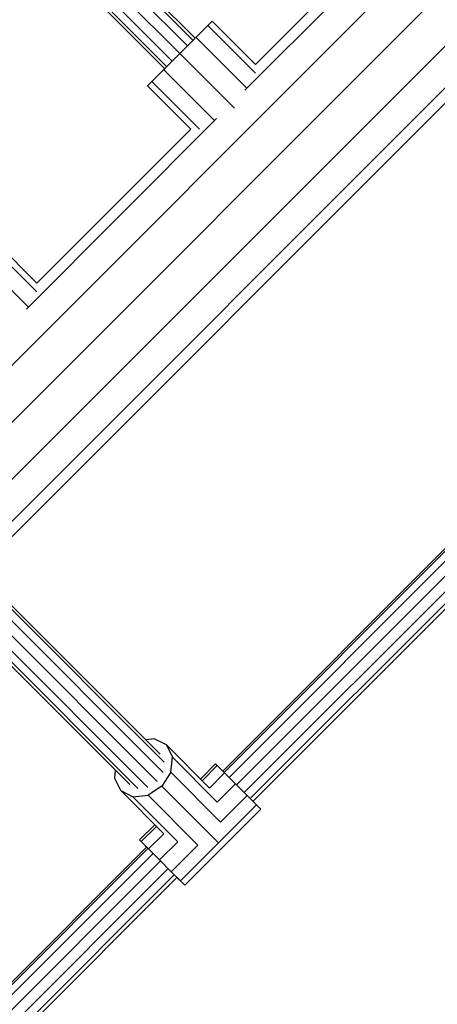
# Model space of a CAD drawing. Extents: x 2741 to 44749, y -53 to 30663.
# Drawn here: x 11648 to 11803, y 9987 to 10353 of the extents above; entities that cross this region are included whole.
import ezdxf

# ---------------------------------------------------------------- set-up
doc = ezdxf.new("R2010")
doc.units = 0
doc.header["$MEASUREMENT"] = 0
doc.layers.add('InterSystem - drawing', color=7, linetype='Continuous')

msp = doc.modelspace()

# ---------------------------------------------------------------- linework, layer by layer
at = {"layer": 'InterSystem - drawing', "linetype": 'Continuous'}
for p, q in [((11371.44, 9929.7), (12687.15, 11245.39)), ((11382.79, 9919.83), (12697.02, 11234.04)), ((12705.36, 11226.85), (11389.98, 9911.49)), ((12706.67, 11222.48), (11394.35, 9910.18)), ((11733.42, 10063.16), (12143.44, 10473.17)), ((11361.57, 9941.04), (11833.4, 10412.86)), ((11802.29, 10397.28), (11731.46, 10326.45)), ((11659.65, 10393.37), (11710.05, 10342.97)), ((11661.72, 10395.44), (11712.12, 10345.04)), ((11662.48, 10396.2), (11712.88, 10345.8)), ((11792.71, 10393.38), (11735.36, 10336.04)), ((11656.82, 10390.54), (11707.22, 10340.14)), ((11653.99, 10387.71), (11704.39, 10337.31)), ((11701.57, 10334.48), (11651.16, 10384.88)), ((11651.92, 10385.64), (11702.32, 10335.24)), ((11695.2, 10328.12), (11719.24, 10352.16)), ((11717.63, 10350.55), (11735.36, 10332.82)), ((11735.36, 10336.04), (11719.24, 10352.16)), ((11713.23, 10346.15), (11732.14, 10327.24)), ((11707.22, 10340.14), (11727.6, 10319.76)), ((11701.21, 10334.13), (11720.12, 10315.22)), ((11695.2, 10328.12), (11711.32, 10312)), ((11696.81, 10329.73), (11714.54, 10312)), ((11720.91, 10315.9), (11650.15, 10245.14)), ((11711.32, 10312), (11654.05, 10254.72)), ((11738.9, 10297.15), (11750.21, 10308.46)), ((11747.39, 10305.63), (11747.39, 10305.63)), ((11747.39, 10305.63), (11747.39, 10305.63)), ((11749.46, 10307.7), (11749.46, 10307.7)), ((11750.21, 10308.46), (11750.21, 10308.46)), ((11744.56, 10302.8), (11744.56, 10302.8)), ((11744.56, 10302.8), (11744.56, 10302.8)), ((11741.73, 10299.97), (11741.73, 10299.97)), ((11741.73, 10299.97), (11741.73, 10299.97)), ((11738.9, 10297.15), (11738.9, 10297.15)), ((11739.66, 10297.9), (11739.66, 10297.9)), ((11636.32, 10269.23), (11654.05, 10251.5)), ((11654.05, 10254.72), (11637.93, 10270.85)), ((11631.92, 10264.83), (11650.83, 10245.92)), ((11723.17, 10073.42), (11901.36, 10251.61)), ((11723.67, 10072.93), (11901.86, 10251.11)), ((11903.73, 10249.24), (11725.55, 10071.05)), ((11907.24, 10247.25), (11728.29, 10068.3)), ((11731.18, 10065.41), (11912.27, 10246.5)), ((11915.53, 10243.25), (11734.43, 10062.15)), ((11657.58, 10215.83), (11668.9, 10227.15)), ((11668.14, 10226.39), (11668.14, 10226.39)), ((11668.9, 10227.15), (11668.9, 10227.15)), ((11663.24, 10221.49), (11663.24, 10221.49)), ((11663.24, 10221.49), (11663.24, 10221.49)), ((11666.07, 10224.32), (11666.07, 10224.32)), ((11666.07, 10224.32), (11666.07, 10224.32)), ((11660.41, 10218.66), (11660.41, 10218.66)), ((11660.41, 10218.66), (11660.41, 10218.66)), ((11657.58, 10215.83), (11657.58, 10215.83)), ((11658.34, 10216.59), (11658.34, 10216.59)), ((11639.83, 10138.28), (11701.44, 10076.67)), ((11699.92, 10079.7), (11640.42, 10139.2)), ((11638.21, 10135.75), (11701.03, 10072.93)), ((11632.56, 10130.1), (11695.37, 10067.28)), ((11636, 10132.31), (11698.81, 10069.5)), ((11688.6, 10068.39), (11629.11, 10127.89)), ((11630.03, 10128.48), (11691.63, 10066.87)), ((11697.69, 10085.37), (11694.59, 10085.03)), ((11702.24, 10083.1), (11697.69, 10085.37)), ((11702.24, 10083.1), (11704.51, 10078.55)), ((11702.24, 10083.1), (11718.23, 10067.05)), ((11703.89, 10072.95), (11704.51, 10078.55)), ((11721.17, 10061.83), (11704.51, 10078.55)), ((11714.86, 10070.43), (11720.51, 10076.08)), ((11721.16, 10075.44), (11715.5, 10069.79)), ((11720.51, 10076.08), (11721.16, 10075.44)), ((11721.16, 10075.44), (11723.89, 10072.71)), ((11682.99, 10070.68), (11683.32, 10073.68)), ((11703.89, 10072.95), (11700.56, 10067.8)), ((11722.41, 10054.38), (11703.89, 10072.95)), ((11723.89, 10072.71), (11718.23, 10067.05)), ((11723.89, 10072.71), (11727.97, 10068.62)), ((11685.26, 10066.13), (11682.99, 10070.68)), ((11700.56, 10067.8), (11695.4, 10064.47)), ((11700.56, 10067.8), (11721.6, 10046.69)), ((11727.97, 10068.62), (11721.17, 10061.83)), ((11727.97, 10068.62), (11732.31, 10064.27)), ((11701.25, 10050.09), (11685.26, 10066.13)), ((11685.26, 10066.13), (11689.8, 10063.86)), ((11689.8, 10063.86), (11695.4, 10064.47)), ((11695.4, 10064.47), (11713.92, 10045.9)), ((11722.41, 10054.38), (11732.31, 10064.27)), ((11732.31, 10064.27), (11735.75, 10060.83)), ((11689.8, 10063.86), (11706.47, 10047.14)), ((11735.75, 10060.83), (11707.45, 10032.56)), ((11735.75, 10060.83), (11737.36, 10059.21)), ((11709.06, 10030.94), (11737.36, 10059.21)), ((11697.88, 10053.47), (11692.21, 10047.81)), ((11698.52, 10052.83), (11692.86, 10047.17)), ((11701.25, 10050.09), (11695.59, 10044.44)), ((11692.21, 10047.81), (11692.86, 10047.17)), ((11692.21, 10047.81), (11693.83, 10046.19)), ((11692.86, 10047.17), (11695.59, 10044.44)), ((11694.88, 10045.13), (11693.83, 10046.19)), ((11706.47, 10047.14), (11699.67, 10040.35)), ((11704.01, 10036.01), (11713.92, 10045.9)), ((11580.23, 9930.48), (11694.88, 10045.14)), ((11695.38, 10044.64), (11580.72, 9929.98)), ((11697.26, 10042.76), (11582.6, 9928.11)), ((11695.59, 10044.44), (11699.67, 10040.35)), ((11700.01, 10040.02), (11585.35, 9925.36)), ((11704.01, 10036.01), (11699.67, 10040.35)), ((11702.89, 10037.13), (11588.23, 9922.47)), ((11590.48, 9920.22), (11705.14, 10034.88)), ((11707.45, 10032.56), (11704.01, 10036.01)), ((11706.14, 10033.86), (11591.49, 9919.21)), ((11708.42, 10031.58), (11706.14, 10033.86)), ((11709.06, 10030.94), (11707.45, 10032.56)), ((11709.06, 10030.94), (11708.42, 10031.58))]:
    msp.add_line(p, q, dxfattribs=at)

doc.saveas('drawing.dxf')
